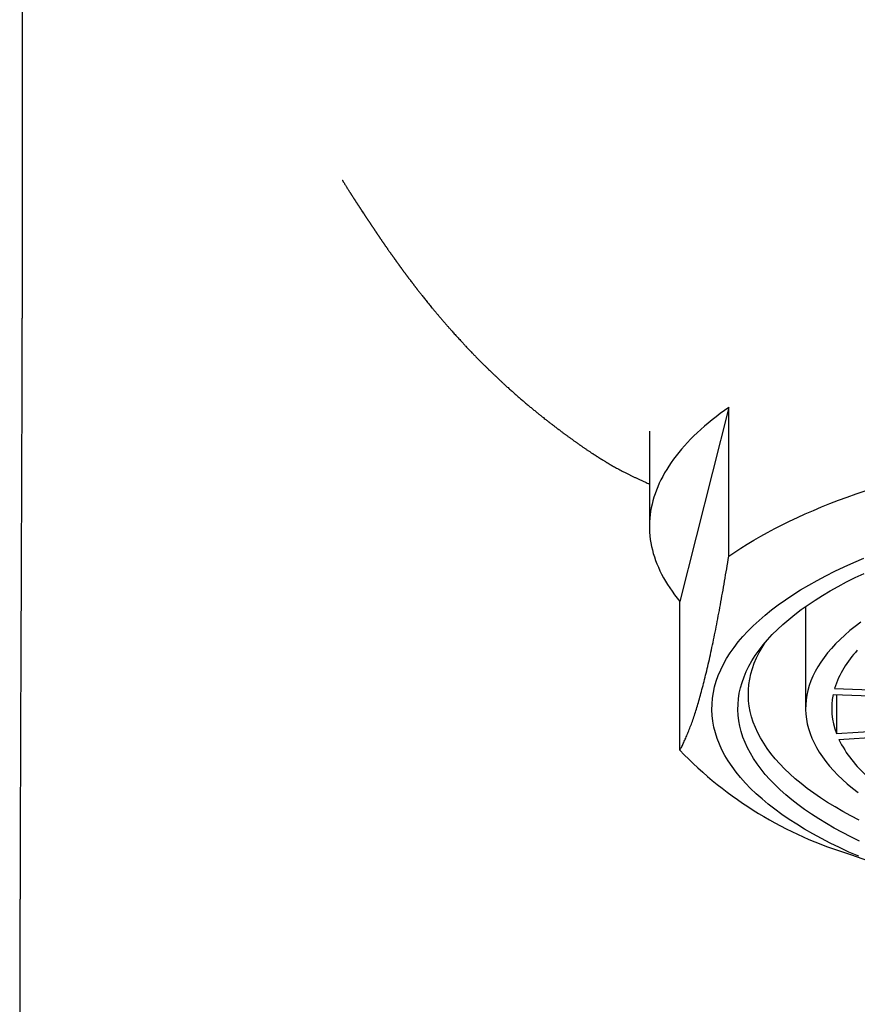
# Model space of a CAD drawing. Units: millimetres. Extents: x 8 to 536, y 12 to 463.
# Drawn here: x 258 to 274, y 384 to 403 of the extents above; entities that cross this region are included whole.
import ezdxf

# ---------------------------------------------------------------- set-up
doc = ezdxf.new("R2010")
doc.units = ezdxf.units.MM

msp = doc.modelspace()

# ---------------------------------------------------------------- linework, layer by layer
at = {"color": 7, "linetype": 'Continuous', "lineweight": 30}
for p, q in [((271.286, 395.189), (270.346, 391.459)), ((271.286, 392.329), (271.286, 395.189)), ((269.763, 394.735), (269.763, 392.903)), ((270.346, 388.599), (270.346, 391.459)), ((272.763, 391.362), (272.763, 389.405)), ((273.291, 389.672), (275.282, 389.596)), ((273.32, 389.789), (275.311, 389.712)), ((273.354, 389.67), (273.354, 388.922)), ((273.354, 388.922), (275.327, 389.049)), ((273.403, 388.806), (275.376, 388.934)), ((273.629, 386.595), (274.443, 386.302))]:
    msp.add_line(p, q, dxfattribs=at)
at = {"color": 7, "linetype": 'Continuous', "lineweight": 30, "flags": 128}
for points in [[(271.286, 395.189), (271.203, 395.13), (271.122, 395.07), (271.043, 395.01), (270.966, 394.949), (270.892, 394.888), (270.82, 394.827), (270.75, 394.765), (270.682, 394.702), (270.617, 394.64), (270.554, 394.577), (270.493, 394.513), (270.435, 394.45), (270.379, 394.386), (270.326, 394.321), (270.275, 394.257), (270.226, 394.192), (270.179, 394.127), (270.135, 394.061), (270.094, 393.996), (270.055, 393.93), (270.018, 393.864), (269.984, 393.797), (269.952, 393.731), (269.923, 393.664), (269.896, 393.597), (269.871, 393.53), (269.849, 393.463), (269.83, 393.396), (269.813, 393.329), (269.798, 393.261), (269.786, 393.194), (269.777, 393.126), (269.77, 393.059), (269.765, 392.991), (269.763, 392.924), (269.764, 392.856), (269.767, 392.788), (269.772, 392.721), (269.78, 392.653), (269.791, 392.586), (269.804, 392.518), (269.819, 392.451), (269.837, 392.384), (269.858, 392.316), (269.88, 392.249), (269.906, 392.182), (269.934, 392.116), (269.964, 392.049), (269.997, 391.983), (270.032, 391.916), (270.07, 391.85), (270.11, 391.785), (270.152, 391.719), (270.197, 391.654), (270.244, 391.589), (270.294, 391.524), (270.346, 391.459)], [(271.286, 392.329), (271.401, 392.408), (271.52, 392.485), (271.643, 392.562), (271.77, 392.638), (271.9, 392.713), (272.034, 392.787), (272.171, 392.86), (272.313, 392.932), (272.457, 393.003), (272.605, 393.073), (272.757, 393.141), (272.912, 393.209), (273.07, 393.275), (273.232, 393.34), (273.396, 393.404), (273.564, 393.466), (273.735, 393.528), (273.909, 393.588)], [(273.785, 386.561), (273.597, 386.643), (273.415, 386.728), (273.238, 386.814), (273.068, 386.902), (272.903, 386.992), (272.744, 387.084), (272.592, 387.177), (272.446, 387.271), (272.306, 387.367), (272.173, 387.465), (272.046, 387.563), (271.926, 387.663), (271.813, 387.765), (271.706, 387.867), (271.607, 387.97), (271.514, 388.075), (271.428, 388.18), (271.35, 388.286), (271.278, 388.393), (271.214, 388.501), (271.157, 388.609), (271.108, 388.718), (271.065, 388.827), (271.03, 388.936), (271.002, 389.046), (270.982, 389.157), (270.969, 389.267), (270.964, 389.377), (270.965, 389.488), (270.975, 389.598), (270.991, 389.709), (271.015, 389.819), (271.047, 389.928), (271.085, 390.038), (271.132, 390.147), (271.185, 390.255), (271.245, 390.363), (271.313, 390.47), (271.388, 390.577), (271.47, 390.683), (271.559, 390.788), (271.656, 390.891), (271.759, 390.994), (271.869, 391.096), (271.985, 391.197), (272.109, 391.296), (272.239, 391.394), (272.375, 391.491), (272.518, 391.586), (272.667, 391.68), (272.823, 391.772), (272.985, 391.863), (273.152, 391.952), (273.326, 392.039), (273.505, 392.125), (273.69, 392.208), (273.881, 392.29)], [(273.801, 386.852), (273.633, 386.934), (273.47, 387.018), (273.313, 387.104), (273.162, 387.191), (273.016, 387.28), (272.877, 387.37), (272.744, 387.462), (272.617, 387.554), (272.496, 387.649), (272.381, 387.744), (272.273, 387.841), (272.172, 387.938), (272.077, 388.037), (271.988, 388.136), (271.907, 388.237), (271.832, 388.338), (271.764, 388.44), (271.703, 388.542), (271.648, 388.646), (271.601, 388.749), (271.56, 388.854), (271.527, 388.958), (271.501, 389.063), (271.481, 389.168), (271.469, 389.273), (271.464, 389.379), (271.465, 389.484), (271.474, 389.589), (271.49, 389.694), (271.513, 389.799), (271.543, 389.904), (271.58, 390.009), (271.624, 390.112), (271.675, 390.216), (271.732, 390.319), (271.797, 390.421), (271.869, 390.523), (271.947, 390.624), (272.032, 390.724), (272.124, 390.823), (272.222, 390.921), (272.327, 391.018), (272.438, 391.114), (272.556, 391.209), (272.68, 391.302), (272.81, 391.394), (272.946, 391.485), (273.089, 391.575), (273.237, 391.663), (273.391, 391.749), (273.551, 391.834), (273.717, 391.917), (273.888, 391.999)], [(273.826, 391.063), (273.718, 390.981), (273.615, 390.898), (273.518, 390.814), (273.426, 390.729), (273.34, 390.644), (273.26, 390.557), (273.186, 390.47), (273.117, 390.382), (273.055, 390.293), (272.998, 390.204), (272.948, 390.114), (272.903, 390.023), (272.865, 389.932), (272.833, 389.841), (272.807, 389.75), (272.787, 389.658), (272.773, 389.566), (272.765, 389.474), (272.763, 389.382), (272.768, 389.29), (272.779, 389.198), (272.796, 389.106), (272.819, 389.015), (272.848, 388.923), (272.883, 388.832), (272.925, 388.742), (272.972, 388.651), (273.026, 388.562), (273.085, 388.473), (273.151, 388.384), (273.222, 388.296), (273.299, 388.209), (273.382, 388.123), (273.471, 388.038), (273.565, 387.954), (273.665, 387.87), (273.771, 387.788)], [(273.791, 387.258), (273.631, 387.341), (273.477, 387.425), (273.329, 387.51), (273.186, 387.597), (273.05, 387.686), (272.919, 387.775), (272.794, 387.867), (272.676, 387.959), (272.564, 388.052), (272.458, 388.147), (272.358, 388.243), (272.265, 388.339), (272.178, 388.437), (272.098, 388.536), (272.025, 388.635), (271.958, 388.735), (271.898, 388.835), (271.845, 388.937), (271.798, 389.038), (271.759, 389.14), (271.726, 389.243), (271.7, 389.346), (271.681, 389.449), (271.669, 389.552), (271.664, 389.655), (271.665, 389.759), (271.674, 389.862), (271.689, 389.965), (271.712, 390.068), (271.741, 390.171), (271.778, 390.273), (271.821, 390.375), (271.871, 390.476), (271.927, 390.577), (271.986, 390.671)]]:
    msp.add_lwpolyline(points, dxfattribs=at)
at = {"color": 7, "linetype": 'Continuous', "lineweight": 30}
for centre, radius, start, end in [((275.133, 389.203), 1.905, 136.2594, 162.0839), ((274.601, 389.404), 1.337, 168.4347, 201.139), ((275.483, 389.846), 2.326, 206.5482, 229.097), ((275.82, 393.877), 7.604, 223.9534, 253.2538)]:
    msp.add_arc(centre, radius, start, end, dxfattribs=at)
for points, knots in [([(257.664, 414.246), (257.664, 414.176), (257.666, 414.039), (257.667, 413.837), (257.669, 413.642), (257.671, 413.454), (257.672, 413.273), (257.673, 413.1), (257.675, 412.929), (257.676, 412.761), (257.677, 412.596), (257.678, 412.44), (257.679, 412.293), (257.68, 412.155), (257.681, 412.025), (257.682, 411.905), (257.683, 411.794), (257.683, 411.692), (257.684, 411.604), (257.684, 411.53), (257.685, 411.469), (257.685, 411.413), (257.685, 411.363), (257.686, 411.285), (257.686, 411.177), (257.687, 411.073), (257.687, 411.005), (257.688, 410.974), (257.688, 410.945), (257.688, 410.921), (257.688, 410.904), (257.688, 410.891), (257.688, 410.877), (257.688, 410.857), (257.688, 410.83), (257.689, 410.795), (257.689, 410.753), (257.689, 410.704), (257.689, 410.644), (257.69, 410.575), (257.69, 410.5), (257.691, 410.425), (257.691, 410.328), (257.692, 410.209), (257.693, 410.07), (257.693, 409.934), (257.694, 409.8), (257.695, 409.669), (257.695, 409.548), (257.696, 409.437), (257.696, 409.337), (257.696, 409.257), (257.697, 409.197), (257.697, 409.155), (257.697, 409.116), (257.697, 409.082), (257.697, 409.057), (257.697, 409.04), (257.697, 409.028), (257.697, 409.017), (257.698, 409.003), (257.698, 408.982), (257.698, 408.953), (257.698, 408.915), (257.698, 408.804), (257.699, 408.669), (257.7, 408.513), (257.7, 408.403), (257.7, 408.292), (257.701, 408.171), (257.701, 408.036), (257.702, 407.887), (257.702, 407.765), (257.703, 407.671), (257.703, 407.607), (257.703, 407.546), (257.703, 407.49), (257.703, 407.441), (257.704, 407.4), (257.704, 407.367), (257.704, 407.342), (257.704, 407.322), (257.704, 407.305), (257.704, 407.285), (257.704, 407.26), (257.704, 407.224), (257.704, 407.178), (257.704, 407.121), (257.705, 407.058), (257.705, 406.953), (257.705, 406.809), (257.706, 406.67), (257.706, 406.575), (257.706, 406.525), (257.706, 406.481), (257.706, 406.445), (257.706, 406.417), (257.706, 406.393), (257.707, 406.369), (257.707, 406.339), (257.707, 406.302), (257.707, 406.261), (257.707, 406.218), (257.707, 406.152), (257.707, 406.065), (257.708, 405.97), (257.708, 405.894), (257.708, 405.836), (257.708, 405.784), (257.708, 405.74), (257.708, 405.703), (257.708, 405.672), (257.708, 405.642), (257.708, 405.61), (257.708, 405.572), (257.709, 405.525), (257.709, 405.468), (257.709, 405.403), (257.709, 405.333), (257.709, 405.271), (257.709, 405.218), (257.709, 405.176), (257.709, 405.133), (257.709, 405.089), (257.709, 405.047), (257.71, 405.007), (257.71, 404.974), (257.71, 404.946), (257.71, 404.925), (257.71, 404.908), (257.71, 404.89), (257.71, 404.866), (257.71, 404.816), (257.71, 404.742), (257.71, 404.658), (257.71, 404.585), (257.71, 404.521), (257.71, 404.466), (257.711, 404.421), (257.711, 404.387), (257.711, 404.352), (257.711, 404.318), (257.711, 404.288), (257.711, 404.262), (257.711, 404.242), (257.711, 404.228), (257.711, 404.214), (257.711, 404.198), (257.711, 404.177), (257.711, 404.149), (257.711, 404.113), (257.711, 404.072), (257.711, 404.028), (257.711, 403.984), (257.711, 403.926), (257.711, 403.856), (257.711, 403.775), (257.711, 403.701), (257.712, 403.641), (257.712, 403.593), (257.712, 403.556), (257.712, 403.523), (257.712, 403.495), (257.712, 403.471), (257.712, 403.444), (257.712, 403.411), (257.712, 403.37), (257.712, 403.321), (257.712, 403.268), (257.712, 403.213), (257.712, 403.161), (257.712, 403.114), (257.712, 403.071), (257.712, 403.027), (257.712, 402.984), (257.712, 402.943), (257.712, 402.909), (257.712, 402.881), (257.712, 402.858), (257.712, 402.836), (257.712, 402.808), (257.712, 402.772), (257.712, 402.731), (257.712, 402.688), (257.712, 402.646), (257.712, 402.576), (257.712, 402.48), (257.712, 402.385), (257.713, 402.318), (257.713, 402.279), (257.713, 402.243), (257.713, 402.213), (257.713, 402.193), (257.713, 402.178), (257.713, 402.164), (257.713, 402.145), (257.713, 402.122), (257.713, 402.094), (257.713, 402.06), (257.713, 402.019), (257.713, 401.974), (257.713, 401.93), (257.713, 401.877), (257.713, 401.817), (257.713, 401.751), (257.713, 401.691), (257.713, 401.634), (257.713, 401.577), (257.713, 401.515), (257.713, 401.449), (257.713, 401.379), (257.713, 401.311), (257.713, 401.233), (257.713, 401.14), (257.713, 401.036), (257.713, 400.932), (257.713, 400.828), (257.713, 400.724), (257.712, 400.62), (257.712, 400.532), (257.712, 400.457), (257.712, 400.397), (257.712, 400.339), (257.712, 400.283), (257.712, 400.23), (257.712, 400.179), (257.712, 400.13), (257.712, 400.082), (257.712, 400.037), (257.712, 399.999), (257.712, 399.964), (257.712, 399.926), (257.712, 399.884), (257.712, 399.84), (257.712, 399.798), (257.712, 399.762), (257.712, 399.731), (257.712, 399.706), (257.712, 399.682), (257.712, 399.657), (257.712, 399.629), (257.712, 399.597), (257.712, 399.563), (257.712, 399.528), (257.712, 399.495), (257.712, 399.466), (257.712, 399.44), (257.712, 399.417), (257.712, 399.396), (257.712, 399.377), (257.712, 399.355), (257.712, 399.328), (257.711, 399.296), (257.711, 399.262), (257.711, 399.229), (257.711, 399.198), (257.711, 399.169), (257.711, 399.142), (257.711, 399.117), (257.711, 399.095), (257.711, 399.077), (257.711, 399.059), (257.711, 399.038), (257.711, 399.012), (257.711, 398.978), (257.711, 398.939), (257.711, 398.899), (257.711, 398.865), (257.711, 398.838), (257.711, 398.816), (257.711, 398.795), (257.711, 398.77), (257.711, 398.74), (257.711, 398.705), (257.711, 398.67), (257.711, 398.634), (257.711, 398.599), (257.711, 398.564), (257.711, 398.533), (257.711, 398.507), (257.71, 398.486), (257.71, 398.465), (257.71, 398.442), (257.71, 398.415), (257.71, 398.385), (257.71, 398.351), (257.71, 398.313), (257.71, 398.271), (257.71, 398.235), (257.71, 398.205), (257.71, 398.186), (257.71, 398.169), (257.71, 398.154), (257.71, 398.137), (257.71, 398.119), (257.71, 398.076), (257.71, 398.011), (257.71, 397.926), (257.709, 397.847), (257.709, 397.77), (257.709, 397.692), (257.709, 397.609), (257.709, 397.538), (257.709, 397.482), (257.709, 397.443), (257.709, 397.406), (257.709, 397.372), (257.708, 397.337), (257.708, 397.301), (257.708, 397.264), (257.708, 397.226), (257.708, 397.187), (257.708, 397.15), (257.708, 397.122), (257.708, 397.101), (257.708, 397.086), (257.708, 397.07), (257.708, 397.044), (257.708, 397.009), (257.708, 396.968), (257.708, 396.929), (257.708, 396.895), (257.707, 396.867), (257.707, 396.84), (257.707, 396.811), (257.707, 396.773), (257.707, 396.729), (257.707, 396.675), (257.707, 396.614), (257.707, 396.556), (257.707, 396.505), (257.707, 396.457), (257.706, 396.404), (257.706, 396.347), (257.706, 396.284), (257.706, 396.218), (257.706, 396.149), (257.706, 396.081), (257.705, 396.018), (257.705, 395.961), (257.705, 395.911), (257.705, 395.861), (257.705, 395.815), (257.705, 395.773), (257.705, 395.73), (257.705, 395.68), (257.704, 395.631), (257.704, 395.588), (257.704, 395.558), (257.704, 395.532), (257.704, 395.509), (257.704, 395.485), (257.704, 395.458), (257.704, 395.426), (257.704, 395.39), (257.704, 395.337), (257.703, 395.273), (257.703, 395.195), (257.703, 395.118), (257.703, 395.039), (257.702, 394.959), (257.702, 394.883), (257.702, 394.822), (257.702, 394.772), (257.702, 394.732), (257.702, 394.69), (257.701, 394.644), (257.701, 394.596), (257.701, 394.548), (257.701, 394.503), (257.701, 394.464), (257.701, 394.432), (257.701, 394.407), (257.701, 394.384), (257.7, 394.357), (257.7, 394.325), (257.7, 394.293), (257.7, 394.262), (257.7, 394.234), (257.7, 394.208), (257.7, 394.185), (257.7, 394.167), (257.7, 394.144), (257.7, 394.113), (257.699, 394.072), (257.699, 394.027), (257.699, 393.982), (257.699, 393.937), (257.699, 393.893), (257.699, 393.849), (257.699, 393.806), (257.698, 393.763), (257.698, 393.719), (257.698, 393.673), (257.698, 393.628), (257.698, 393.586), (257.698, 393.548), (257.697, 393.51), (257.697, 393.474), (257.697, 393.438), (257.697, 393.406), (257.697, 393.376), (257.697, 393.35), (257.697, 393.326), (257.697, 393.302), (257.697, 393.273), (257.696, 393.24), (257.696, 393.205), (257.696, 393.172), (257.696, 393.145), (257.696, 393.123), (257.696, 393.098), (257.696, 393.066), (257.696, 393.025), (257.695, 392.98), (257.695, 392.932), (257.695, 392.886), (257.695, 392.843), (257.695, 392.804), (257.695, 392.765), (257.695, 392.73), (257.694, 392.697), (257.694, 392.661), (257.694, 392.618), (257.694, 392.569), (257.694, 392.521), (257.694, 392.482), (257.693, 392.452), (257.693, 392.429), (257.693, 392.407), (257.693, 392.382), (257.693, 392.351), (257.693, 392.313), (257.693, 392.267), (257.692, 392.216), (257.692, 392.165), (257.692, 392.116), (257.692, 392.072), (257.692, 392.028), (257.692, 391.983), (257.691, 391.933), (257.691, 391.88), (257.691, 391.823), (257.691, 391.767), (257.69, 391.72), (257.69, 391.684), (257.69, 391.658), (257.69, 391.636), (257.69, 391.613), (257.69, 391.587), (257.69, 391.557), (257.69, 391.514), (257.689, 391.463), (257.689, 391.405), (257.689, 391.349), (257.689, 391.289), (257.688, 391.23), (257.688, 391.171), (257.688, 391.117), (257.688, 391.066), (257.688, 391.02), (257.687, 390.982), (257.687, 390.952), (257.687, 390.926), (257.687, 390.897), (257.687, 390.862), (257.687, 390.822), (257.687, 390.776), (257.686, 390.73), (257.686, 390.684), (257.686, 390.64), (257.686, 390.593), (257.686, 390.541), (257.685, 390.483), (257.685, 390.424), (257.685, 390.368), (257.685, 390.319), (257.685, 390.279), (257.685, 390.248), (257.684, 390.222), (257.684, 390.193), (257.684, 390.16), (257.684, 390.121), (257.684, 390.075), (257.684, 390.028), (257.683, 389.98), (257.683, 389.935), (257.683, 389.889), (257.683, 389.834), (257.683, 389.77), (257.682, 389.701), (257.682, 389.642), (257.682, 389.595), (257.682, 389.56), (257.682, 389.531), (257.682, 389.504), (257.681, 389.476), (257.681, 389.444), (257.681, 389.409), (257.681, 389.37), (257.681, 389.331), (257.681, 389.295), (257.681, 389.254), (257.68, 389.207), (257.68, 389.153), (257.68, 389.1), (257.68, 389.046), (257.68, 388.99), (257.679, 388.933), (257.679, 388.873), (257.679, 388.816), (257.679, 388.759), (257.679, 388.708), (257.678, 388.659), (257.678, 388.609), (257.678, 388.561), (257.678, 388.517), (257.678, 388.479), (257.678, 388.44), (257.677, 388.401), (257.677, 388.358), (257.677, 388.314), (257.677, 388.251), (257.677, 388.166), (257.676, 388.062), (257.676, 387.958), (257.676, 387.854), (257.675, 387.775), (257.675, 387.719), (257.675, 387.693), (257.675, 387.668), (257.675, 387.644), (257.675, 387.619), (257.675, 387.592), (257.675, 387.567), (257.675, 387.542), (257.674, 387.516), (257.674, 387.491), (257.674, 387.466), (257.674, 387.438), (257.674, 387.406), (257.674, 387.374), (257.674, 387.344), (257.674, 387.315), (257.674, 387.285), (257.674, 387.246), (257.673, 387.2), (257.673, 387.15), (257.673, 387.101), (257.673, 387.056), (257.673, 387.013), (257.673, 386.971), (257.673, 386.931), (257.673, 386.89), (257.672, 386.849), (257.672, 386.811), (257.672, 386.771), (257.672, 386.732), (257.672, 386.694), (257.672, 386.654), (257.672, 386.61), (257.672, 386.564), (257.671, 386.523), (257.671, 386.488), (257.671, 386.457), (257.671, 386.424), (257.671, 386.393), (257.671, 386.362), (257.671, 386.332), (257.671, 386.292), (257.671, 386.242), (257.671, 386.186), (257.67, 386.13), (257.67, 386.075), (257.67, 386.019), (257.67, 385.962), (257.67, 385.911), (257.67, 385.864), (257.67, 385.822), (257.67, 385.78), (257.67, 385.742), (257.669, 385.706), (257.669, 385.675), (257.669, 385.647), (257.669, 385.624), (257.669, 385.6), (257.669, 385.574), (257.669, 385.55), (257.669, 385.526), (257.669, 385.492), (257.669, 385.45), (257.669, 385.401), (257.669, 385.351), (257.669, 385.3), (257.668, 385.251), (257.668, 385.202), (257.668, 385.153), (257.668, 385.102), (257.668, 385.051), (257.668, 385.001), (257.668, 384.953), (257.668, 384.908), (257.668, 384.863), (257.668, 384.825), (257.668, 384.787), (257.667, 384.751), (257.667, 384.713), (257.667, 384.67), (257.667, 384.63), (257.667, 384.594), (257.667, 384.568), (257.667, 384.545), (257.667, 384.525), (257.667, 384.503), (257.667, 384.478), (257.667, 384.451), (257.667, 384.424), (257.667, 384.391), (257.667, 384.351), (257.667, 384.304), (257.667, 384.256), (257.667, 384.216), (257.667, 384.182), (257.667, 384.155), (257.666, 384.128), (257.666, 384.101), (257.666, 384.077), (257.666, 384.053), (257.666, 384.027), (257.666, 384.003), (257.666, 383.981), (257.666, 383.959), (257.666, 383.937), (257.666, 383.913), (257.666, 383.892), (257.666, 383.872), (257.666, 383.85), (257.666, 383.827), (257.666, 383.798), (257.666, 383.761), (257.666, 383.718), (257.666, 383.672), (257.666, 383.629), (257.666, 383.583), (257.666, 383.54), (257.666, 383.498), (257.666, 383.458), (257.666, 383.421), (257.666, 383.383), (257.666, 383.347), (257.666, 383.31), (257.666, 383.275), (257.666, 383.243), (257.666, 383.214), (257.666, 383.185), (257.665, 383.156), (257.665, 383.126), (257.665, 383.1), (257.665, 383.077), (257.665, 383.053), (257.665, 383.03), (257.665, 383.009), (257.665, 382.989), (257.665, 382.967), (257.665, 382.943), (257.665, 382.921), (257.665, 382.9), (257.665, 382.877), (257.665, 382.853), (257.665, 382.829), (257.665, 382.807), (257.665, 382.779), (257.665, 382.745), (257.665, 382.706), (257.665, 382.666), (257.665, 382.628), (257.665, 382.587), (257.665, 382.549), (257.665, 382.507), (257.665, 382.47), (257.665, 382.439), (257.665, 382.415), (257.665, 382.392), (257.665, 382.367), (257.665, 382.343), (257.665, 382.32), (257.665, 382.299), (257.665, 382.278), (257.665, 382.254), (257.665, 382.225), (257.665, 382.205), (257.665, 382.194)], [0, 0, 0, 0, 0.006547, 0.012867, 0.01896, 0.024825, 0.030462, 0.035871, 0.04105, 0.046483, 0.051637, 0.056512, 0.061108, 0.065424, 0.06946, 0.073215, 0.07669, 0.079883, 0.082794, 0.084884, 0.086799, 0.088541, 0.090107, 0.091502, 0.095804, 0.100233, 0.101224, 0.102222, 0.103176, 0.103916, 0.104446, 0.104749, 0.105129, 0.10577, 0.106632, 0.107717, 0.109024, 0.110553, 0.112305, 0.114633, 0.117005, 0.119355, 0.121683, 0.126109, 0.130453, 0.134714, 0.138893, 0.142988, 0.146936, 0.150236, 0.153374, 0.156349, 0.157695, 0.159005, 0.160272, 0.161352, 0.162187, 0.162632, 0.162954, 0.163262, 0.163704, 0.16428, 0.165237, 0.166424, 0.167831, 0.175618, 0.179059, 0.182477, 0.185887, 0.189406, 0.19385, 0.198499, 0.203355, 0.205318, 0.207314, 0.209284, 0.211045, 0.212584, 0.2139, 0.214852, 0.215639, 0.216264, 0.216728, 0.217288, 0.218093, 0.219084, 0.220635, 0.222404, 0.224391, 0.226587, 0.232255, 0.237831, 0.239564, 0.241165, 0.242536, 0.243678, 0.244589, 0.245154, 0.245893, 0.246835, 0.247981, 0.249313, 0.250666, 0.251994, 0.255511, 0.258835, 0.260861, 0.262681, 0.264282, 0.265665, 0.266851, 0.267716, 0.268587, 0.269609, 0.270789, 0.272128, 0.274018, 0.276068, 0.278259, 0.280589, 0.281865, 0.283179, 0.284532, 0.285924, 0.287297, 0.288492, 0.289583, 0.290452, 0.291098, 0.291528, 0.292037, 0.292784, 0.293769, 0.296787, 0.299709, 0.301618, 0.303616, 0.30573, 0.306767, 0.307829, 0.308918, 0.310013, 0.310966, 0.311778, 0.312399, 0.312828, 0.313167, 0.313665, 0.314334, 0.315174, 0.316295, 0.317624, 0.319045, 0.320415, 0.321734, 0.324494, 0.326999, 0.329262, 0.331418, 0.332619, 0.333797, 0.334879, 0.335713, 0.336373, 0.337184, 0.338182, 0.339497, 0.341037, 0.342723, 0.344462, 0.346254, 0.347564, 0.348901, 0.350266, 0.351658, 0.352963, 0.354035, 0.354899, 0.355553, 0.356145, 0.357048, 0.35817, 0.359493, 0.360845, 0.36218, 0.363498, 0.367352, 0.371192, 0.372415, 0.373645, 0.374835, 0.375764, 0.376406, 0.376737, 0.377172, 0.377751, 0.378472, 0.379337, 0.380345, 0.381717, 0.383148, 0.384525, 0.38585, 0.388082, 0.390145, 0.392036, 0.393739, 0.395511, 0.397334, 0.39951, 0.401739, 0.403895, 0.405852, 0.409096, 0.412509, 0.415612, 0.418832, 0.422252, 0.425388, 0.428585, 0.43049, 0.432407, 0.43421, 0.435878, 0.437657, 0.439154, 0.440687, 0.44225, 0.443665, 0.444835, 0.445808, 0.447002, 0.44838, 0.449743, 0.451064, 0.452341, 0.453162, 0.453943, 0.454684, 0.4554, 0.456254, 0.457289, 0.458388, 0.459512, 0.460529, 0.461439, 0.462249, 0.462972, 0.46361, 0.464162, 0.464802, 0.46564, 0.466711, 0.467793, 0.46882, 0.469792, 0.470708, 0.471566, 0.472336, 0.473009, 0.473584, 0.474072, 0.474685, 0.475514, 0.476539, 0.477909, 0.479139, 0.480225, 0.481109, 0.48167, 0.482283, 0.48307, 0.484029, 0.485144, 0.486269, 0.487375, 0.488461, 0.489578, 0.490599, 0.491392, 0.491976, 0.492597, 0.493325, 0.494158, 0.495102, 0.49617, 0.49736, 0.498673, 0.500043, 0.500804, 0.501409, 0.501867, 0.502334, 0.502858, 0.503441, 0.50408, 0.506804, 0.509533, 0.512021, 0.514287, 0.516701, 0.519301, 0.52205, 0.52334, 0.524584, 0.525722, 0.526776, 0.527764, 0.528957, 0.530149, 0.531249, 0.532572, 0.53373, 0.534717, 0.535219, 0.535661, 0.536135, 0.536778, 0.538067, 0.539398, 0.540608, 0.541691, 0.542582, 0.543269, 0.544176, 0.545355, 0.546778, 0.548309, 0.550431, 0.552438, 0.553732, 0.555194, 0.556941, 0.558732, 0.560528, 0.56283, 0.564929, 0.566976, 0.56922, 0.570756, 0.572342, 0.573904, 0.575423, 0.576697, 0.577794, 0.57946, 0.581331, 0.582452, 0.58341, 0.584216, 0.584871, 0.585552, 0.586401, 0.58743, 0.588594, 0.589754, 0.592382, 0.594607, 0.596999, 0.599583, 0.602068, 0.604428, 0.606659, 0.607859, 0.609085, 0.610358, 0.611804, 0.61337, 0.614856, 0.616288, 0.617565, 0.61859, 0.619232, 0.61992, 0.620757, 0.621749, 0.622903, 0.623747, 0.624658, 0.625507, 0.62621, 0.626767, 0.627241, 0.62834, 0.629674, 0.631079, 0.632505, 0.633935, 0.635308, 0.636616, 0.638001, 0.639339, 0.640686, 0.64208, 0.643637, 0.644849, 0.646048, 0.647227, 0.648386, 0.649431, 0.650545, 0.651391, 0.652291, 0.65291, 0.653651, 0.654545, 0.655594, 0.656783, 0.657831, 0.658662, 0.659291, 0.659891, 0.661018, 0.662276, 0.663704, 0.665218, 0.666778, 0.668015, 0.669246, 0.670473, 0.671614, 0.672564, 0.673551, 0.674956, 0.676612, 0.678108, 0.679427, 0.680271, 0.680931, 0.681588, 0.682348, 0.683212, 0.684471, 0.685923, 0.687562, 0.689194, 0.690718, 0.692107, 0.693362, 0.694808, 0.696315, 0.698025, 0.699836, 0.701604, 0.703275, 0.704216, 0.704994, 0.705639, 0.706345, 0.707148, 0.708072, 0.709126, 0.711139, 0.712879, 0.714568, 0.716366, 0.718429, 0.720158, 0.721888, 0.723481, 0.724927, 0.726155, 0.726994, 0.727738, 0.728643, 0.729731, 0.730992, 0.732403, 0.733944, 0.735333, 0.736677, 0.738055, 0.739722, 0.741555, 0.743478, 0.745248, 0.746792, 0.748101, 0.748959, 0.749697, 0.750562, 0.751607, 0.752832, 0.754233, 0.755856, 0.75729, 0.758672, 0.760063, 0.761613, 0.763828, 0.766019, 0.768099, 0.769346, 0.770431, 0.771335, 0.772096, 0.772949, 0.773942, 0.775037, 0.776289, 0.777541, 0.778666, 0.779724, 0.781352, 0.783036, 0.784753, 0.786326, 0.788127, 0.79, 0.791644, 0.793665, 0.795408, 0.796967, 0.798396, 0.800045, 0.80159, 0.802916, 0.804122, 0.805182, 0.806523, 0.807771, 0.809194, 0.81068, 0.813604, 0.817167, 0.820432, 0.82336, 0.82689, 0.827744, 0.828631, 0.829369, 0.83002, 0.830852, 0.831761, 0.832518, 0.833251, 0.834083, 0.834924, 0.835593, 0.836432, 0.837524, 0.838538, 0.839444, 0.840342, 0.841262, 0.842229, 0.843967, 0.845627, 0.84693, 0.848466, 0.849857, 0.85101, 0.852352, 0.853627, 0.854849, 0.856124, 0.857248, 0.858568, 0.859721, 0.860801, 0.862364, 0.863797, 0.865109, 0.866163, 0.867089, 0.868074, 0.869178, 0.870044, 0.870914, 0.872018, 0.873755, 0.875657, 0.877206, 0.879044, 0.880721, 0.882514, 0.884328, 0.885527, 0.88685, 0.888314, 0.889422, 0.890397, 0.891663, 0.892345, 0.892991, 0.893815, 0.894664, 0.895362, 0.896054, 0.896951, 0.898541, 0.900002, 0.901522, 0.903167, 0.904761, 0.906151, 0.907764, 0.90933, 0.910955, 0.912536, 0.913933, 0.915469, 0.916781, 0.918082, 0.919057, 0.920285, 0.921498, 0.92264, 0.924292, 0.925243, 0.926023, 0.926708, 0.927323, 0.927943, 0.928756, 0.929662, 0.930464, 0.931246, 0.932759, 0.934237, 0.935675, 0.937219, 0.938014, 0.9388, 0.939717, 0.940588, 0.941276, 0.941993, 0.942849, 0.943661, 0.944301, 0.944901, 0.945653, 0.94644, 0.947078, 0.947627, 0.948309, 0.949118, 0.949826, 0.951028, 0.952601, 0.953803, 0.955355, 0.956604, 0.958088, 0.95943, 0.960527, 0.961841, 0.962822, 0.964077, 0.965271, 0.966275, 0.96733, 0.968256, 0.969008, 0.969986, 0.971009, 0.971779, 0.972414, 0.973201, 0.973968, 0.974583, 0.97515, 0.975864, 0.976679, 0.977369, 0.977951, 0.978633, 0.979474, 0.980249, 0.980859, 0.981493, 0.982892, 0.984003, 0.985219, 0.986567, 0.987611, 0.989011, 0.990184, 0.991524, 0.992408, 0.993108, 0.993772, 0.994575, 0.995397, 0.996088, 0.996693, 0.997357, 0.998093, 0.998964, 1, 1, 1, 1]), ([(263.861, 399.557), (263.861, 399.557), (263.861, 399.558), (263.863, 399.555), (263.866, 399.549), (263.872, 399.54), (263.88, 399.527), (263.889, 399.512), (263.901, 399.494), (263.911, 399.476), (263.923, 399.459), (263.934, 399.44), (263.946, 399.422), (263.957, 399.403), (263.969, 399.385), (263.979, 399.368), (263.99, 399.351), (264, 399.335), (264.01, 399.32), (264.019, 399.306), (264.027, 399.293), (264.035, 399.281), (264.044, 399.267), (264.052, 399.254), (264.061, 399.24), (264.07, 399.227), (264.078, 399.213), (264.086, 399.201), (264.092, 399.193), (264.096, 399.186), (264.099, 399.181), (264.103, 399.175), (264.108, 399.168), (264.114, 399.158), (264.121, 399.147), (264.128, 399.137), (264.134, 399.127), (264.14, 399.119), (264.144, 399.111), (264.149, 399.104), (264.154, 399.097), (264.158, 399.09), (264.163, 399.082), (264.169, 399.074), (264.174, 399.066), (264.18, 399.056), (264.186, 399.047), (264.191, 399.04), (264.195, 399.033), (264.199, 399.028), (264.202, 399.023), (264.205, 399.019), (264.208, 399.014), (264.211, 399.009), (264.215, 399.004), (264.219, 398.998), (264.223, 398.992), (264.227, 398.985), (264.232, 398.978), (264.236, 398.971), (264.243, 398.962), (264.25, 398.951), (264.257, 398.94), (264.263, 398.931), (264.268, 398.924), (264.271, 398.919), (264.273, 398.915), (264.275, 398.913), (264.275, 398.913), (264.275, 398.913), (264.273, 398.916), (264.272, 398.918), (264.269, 398.922), (264.266, 398.927), (264.262, 398.933), (264.258, 398.939), (264.255, 398.944), (264.252, 398.948), (264.25, 398.951), (264.248, 398.954), (264.247, 398.955), (264.247, 398.956), (264.246, 398.957), (264.246, 398.957), (264.246, 398.958), (264.245, 398.958), (264.245, 398.958), (264.245, 398.958), (264.245, 398.958), (264.245, 398.958), (264.246, 398.957), (264.246, 398.957), (264.246, 398.957), (264.246, 398.956), (264.247, 398.956), (264.247, 398.955), (264.248, 398.955), (264.248, 398.953), (264.25, 398.951), (264.251, 398.949), (264.253, 398.946), (264.255, 398.944), (264.257, 398.941), (264.258, 398.938), (264.26, 398.935), (264.262, 398.933), (264.264, 398.93), (264.266, 398.926), (264.269, 398.922), (264.272, 398.917), (264.276, 398.912), (264.279, 398.906), (264.283, 398.9), (264.287, 398.894), (264.292, 398.887), (264.298, 398.877), (264.305, 398.866), (264.314, 398.853), (264.323, 398.84), (264.331, 398.827), (264.339, 398.815), (264.347, 398.802), (264.356, 398.79), (264.364, 398.777), (264.372, 398.765), (264.379, 398.755), (264.385, 398.745), (264.391, 398.736), (264.398, 398.726), (264.405, 398.716), (264.411, 398.706), (264.416, 398.698), (264.421, 398.691), (264.425, 398.685), (264.429, 398.678), (264.434, 398.672), (264.439, 398.664), (264.444, 398.657), (264.449, 398.648), (264.456, 398.639), (264.462, 398.63), (264.467, 398.622), (264.471, 398.616), (264.476, 398.609), (264.481, 398.602), (264.485, 398.595), (264.49, 398.587), (264.495, 398.581), (264.499, 398.574), (264.503, 398.568), (264.507, 398.563), (264.511, 398.556), (264.516, 398.549), (264.521, 398.541), (264.527, 398.533), (264.533, 398.523), (264.54, 398.513), (264.547, 398.503), (264.554, 398.492), (264.561, 398.482), (264.567, 398.473), (264.574, 398.464), (264.58, 398.455), (264.586, 398.446), (264.592, 398.436), (264.599, 398.426), (264.608, 398.414), (264.617, 398.4), (264.627, 398.386), (264.637, 398.371), (264.646, 398.357), (264.655, 398.344), (264.664, 398.332), (264.672, 398.321), (264.679, 398.311), (264.685, 398.301), (264.692, 398.291), (264.699, 398.281), (264.706, 398.272), (264.713, 398.261), (264.722, 398.248), (264.733, 398.232), (264.745, 398.216), (264.757, 398.197), (264.77, 398.18), (264.78, 398.165), (264.789, 398.152), (264.797, 398.141), (264.805, 398.13), (264.811, 398.121), (264.818, 398.112), (264.824, 398.103), (264.83, 398.094), (264.836, 398.086), (264.843, 398.077), (264.85, 398.067), (264.858, 398.055), (264.867, 398.042), (264.877, 398.029), (264.886, 398.016), (264.895, 398.004), (264.903, 397.993), (264.91, 397.982), (264.917, 397.973), (264.923, 397.964), (264.929, 397.957), (264.934, 397.95), (264.939, 397.943), (264.944, 397.936), (264.949, 397.929), (264.954, 397.922), (264.961, 397.912), (264.968, 397.902), (264.976, 397.892), (264.983, 397.882), (264.991, 397.871), (264.998, 397.862), (265.004, 397.854), (265.009, 397.847), (265.013, 397.841), (265.018, 397.834), (265.024, 397.826), (265.032, 397.815), (265.041, 397.803), (265.051, 397.79), (265.062, 397.775), (265.072, 397.762), (265.081, 397.749), (265.09, 397.737), (265.099, 397.725), (265.109, 397.712), (265.118, 397.7), (265.127, 397.687), (265.137, 397.674), (265.147, 397.661), (265.158, 397.647), (265.169, 397.632), (265.179, 397.619), (265.188, 397.607), (265.196, 397.597), (265.203, 397.588), (265.208, 397.58), (265.213, 397.574), (265.218, 397.567), (265.224, 397.56), (265.231, 397.55), (265.24, 397.539), (265.249, 397.527), (265.259, 397.514), (265.27, 397.5), (265.28, 397.487), (265.29, 397.474), (265.299, 397.463), (265.309, 397.45), (265.321, 397.434), (265.335, 397.416), (265.351, 397.395), (265.368, 397.374), (265.387, 397.35), (265.409, 397.322), (265.434, 397.291), (265.46, 397.258), (265.486, 397.226), (265.513, 397.193), (265.539, 397.161), (265.565, 397.129), (265.588, 397.101), (265.607, 397.077), (265.622, 397.059), (265.637, 397.042), (265.651, 397.025), (265.664, 397.009), (265.678, 396.992), (265.693, 396.975), (265.708, 396.956), (265.723, 396.939), (265.737, 396.923), (265.749, 396.908), (265.761, 396.895), (265.773, 396.881), (265.785, 396.866), (265.8, 396.849), (265.815, 396.832), (265.83, 396.814), (265.844, 396.798), (265.857, 396.783), (265.871, 396.767), (265.886, 396.75), (265.902, 396.731), (265.921, 396.709), (265.944, 396.683), (265.971, 396.654), (265.999, 396.622), (266.028, 396.59), (266.057, 396.557), (266.087, 396.525), (266.116, 396.493), (266.144, 396.462), (266.169, 396.435), (266.193, 396.41), (266.215, 396.386), (266.237, 396.362), (266.262, 396.336), (266.29, 396.306), (266.32, 396.274), (266.356, 396.237), (266.396, 396.195), (266.442, 396.148), (266.492, 396.097), (266.544, 396.046), (266.591, 395.999), (266.633, 395.957), (266.67, 395.921), (266.705, 395.887), (266.738, 395.856), (266.766, 395.829), (266.79, 395.806), (266.811, 395.786), (266.836, 395.763), (266.866, 395.734), (266.902, 395.7), (266.945, 395.661), (266.993, 395.616), (267.048, 395.567), (267.108, 395.513), (267.169, 395.459), (267.229, 395.405), (267.289, 395.353), (267.352, 395.3), (267.414, 395.247), (267.473, 395.197), (267.53, 395.15), (267.585, 395.105), (267.637, 395.063), (267.683, 395.026), (267.723, 394.994), (267.757, 394.967), (267.785, 394.945), (267.808, 394.927), (267.823, 394.916), (267.833, 394.908), (267.841, 394.901), (267.853, 394.892), (267.868, 394.88), (267.887, 394.866), (267.909, 394.849), (267.931, 394.832), (267.952, 394.816), (267.973, 394.8), (267.995, 394.783), (268.019, 394.765), (268.044, 394.746), (268.068, 394.728), (268.091, 394.711), (268.111, 394.696), (268.13, 394.682), (268.148, 394.669), (268.167, 394.655), (268.187, 394.64), (268.208, 394.625), (268.229, 394.609), (268.252, 394.593), (268.276, 394.575), (268.301, 394.558), (268.323, 394.542), (268.343, 394.528), (268.362, 394.514), (268.379, 394.502), (268.396, 394.49), (268.41, 394.48), (268.422, 394.471), (268.436, 394.462), (268.454, 394.449), (268.476, 394.434), (268.497, 394.419), (268.519, 394.404), (268.54, 394.39), (268.561, 394.375), (268.583, 394.361), (268.605, 394.346), (268.626, 394.332), (268.646, 394.319), (268.665, 394.306), (268.681, 394.295), (268.695, 394.286), (268.707, 394.278), (268.719, 394.271), (268.732, 394.262), (268.747, 394.253), (268.762, 394.243), (268.778, 394.233), (268.792, 394.224), (268.804, 394.217), (268.814, 394.21), (268.822, 394.205), (268.829, 394.201), (268.835, 394.197), (268.841, 394.194), (268.846, 394.191), (268.851, 394.187), (268.859, 394.182), (268.87, 394.176), (268.886, 394.166), (268.906, 394.154), (268.929, 394.14), (268.957, 394.123), (268.989, 394.104), (269.023, 394.085), (269.057, 394.065), (269.093, 394.045), (269.132, 394.023), (269.173, 394.001), (269.217, 393.977), (269.262, 393.954), (269.308, 393.93), (269.357, 393.905), (269.407, 393.881), (269.457, 393.857), (269.508, 393.834), (269.557, 393.811), (269.604, 393.789), (269.651, 393.768), (269.697, 393.747), (269.735, 393.73), (269.757, 393.72), (269.763, 393.717)], [0, 0, 0, 0, 0.00075, 0.003261, 0.005964, 0.008791, 0.011525, 0.014162, 0.016682, 0.018937, 0.020931, 0.023197, 0.025534, 0.027709, 0.029849, 0.032041, 0.034021, 0.036111, 0.038071, 0.039766, 0.041351, 0.042976, 0.044702, 0.046441, 0.048298, 0.050172, 0.052035, 0.053659, 0.054979, 0.055662, 0.056295, 0.057155, 0.058266, 0.059628, 0.061168, 0.062829, 0.064284, 0.065536, 0.066694, 0.067861, 0.069014, 0.070153, 0.071344, 0.072716, 0.074271, 0.075857, 0.077482, 0.078865, 0.080008, 0.081019, 0.081948, 0.082797, 0.083765, 0.084923, 0.086288, 0.087861, 0.089675, 0.091703, 0.093946, 0.096403, 0.098967, 0.10386, 0.10856, 0.112595, 0.116479, 0.120214, 0.123793, 0.126548, 0.128972, 0.131067, 0.132912, 0.135098, 0.137693, 0.142022, 0.146497, 0.150894, 0.155525, 0.160074, 0.164429, 0.168562, 0.17265, 0.174464, 0.176252, 0.178015, 0.179751, 0.18151, 0.183563, 0.185951, 0.188675, 0.190793, 0.192898, 0.19482, 0.196558, 0.198113, 0.199872, 0.20136, 0.202849, 0.206019, 0.209385, 0.212874, 0.216415, 0.219991, 0.223352, 0.225996, 0.22842, 0.230646, 0.233024, 0.23567, 0.238585, 0.241769, 0.244924, 0.248305, 0.251911, 0.255743, 0.259801, 0.263955, 0.271344, 0.278358, 0.284996, 0.291259, 0.297148, 0.302574, 0.307865, 0.313129, 0.318367, 0.321844, 0.32532, 0.328845, 0.332427, 0.336066, 0.339655, 0.34222, 0.344546, 0.34664, 0.348717, 0.350886, 0.353144, 0.35566, 0.358301, 0.361262, 0.364592, 0.366482, 0.368473, 0.370565, 0.372758, 0.374952, 0.376971, 0.379159, 0.381092, 0.382769, 0.384322, 0.385931, 0.388124, 0.390415, 0.392846, 0.395401, 0.398141, 0.401065, 0.404075, 0.406855, 0.409381, 0.411653, 0.414028, 0.416405, 0.418803, 0.421434, 0.424354, 0.428083, 0.431832, 0.435432, 0.438879, 0.442096, 0.445065, 0.447785, 0.450141, 0.452466, 0.454761, 0.457027, 0.459262, 0.46161, 0.464748, 0.468238, 0.472054, 0.476131, 0.480466, 0.483418, 0.486191, 0.488713, 0.490983, 0.493003, 0.494808, 0.496719, 0.498588, 0.500416, 0.502209, 0.504221, 0.506597, 0.509335, 0.511741, 0.514327, 0.516762, 0.518981, 0.520982, 0.52279, 0.5245, 0.525922, 0.527277, 0.528564, 0.529782, 0.530973, 0.532401, 0.534115, 0.536115, 0.537888, 0.539829, 0.541693, 0.54337, 0.544859, 0.546161, 0.547275, 0.548202, 0.549793, 0.551634, 0.553724, 0.556064, 0.558622, 0.561079, 0.563226, 0.56521, 0.567192, 0.569287, 0.571497, 0.573431, 0.575484, 0.577663, 0.579966, 0.582375, 0.584613, 0.586484, 0.588124, 0.589531, 0.590707, 0.591657, 0.592605, 0.593797, 0.595234, 0.596916, 0.598842, 0.6009, 0.602788, 0.605079, 0.607018, 0.608619, 0.610213, 0.612698, 0.615429, 0.618392, 0.621448, 0.62456, 0.628951, 0.633168, 0.637551, 0.642218, 0.646553, 0.650571, 0.654783, 0.659159, 0.661388, 0.663629, 0.665796, 0.667866, 0.669837, 0.671834, 0.674059, 0.676277, 0.678382, 0.680293, 0.68201, 0.683533, 0.685058, 0.686798, 0.688709, 0.69079, 0.69287, 0.694658, 0.696163, 0.697929, 0.699826, 0.701855, 0.704059, 0.706953, 0.710138, 0.71346, 0.716798, 0.72015, 0.723421, 0.726551, 0.729467, 0.732114, 0.734492, 0.736683, 0.738841, 0.741346, 0.743939, 0.746763, 0.749809, 0.753604, 0.757621, 0.761755, 0.765847, 0.769779, 0.772757, 0.775568, 0.778146, 0.780493, 0.782625, 0.784033, 0.785379, 0.786854, 0.78852, 0.790627, 0.793, 0.795649, 0.798579, 0.801796, 0.805303, 0.808265, 0.811409, 0.814737, 0.81803, 0.821092, 0.823922, 0.826856, 0.829492, 0.831829, 0.83387, 0.835616, 0.837072, 0.838244, 0.839148, 0.839529, 0.840074, 0.840833, 0.841806, 0.843151, 0.844722, 0.846263, 0.847734, 0.849133, 0.850462, 0.852408, 0.854178, 0.855779, 0.857609, 0.85916, 0.860624, 0.862157, 0.86376, 0.865468, 0.867369, 0.869195, 0.871172, 0.87335, 0.875784, 0.877546, 0.87921, 0.88066, 0.881901, 0.882942, 0.883801, 0.88435, 0.884874, 0.885892, 0.88692, 0.888011, 0.889211, 0.890554, 0.892062, 0.893747, 0.895501, 0.897424, 0.899431, 0.901277, 0.90295, 0.904452, 0.905807, 0.907345, 0.908975, 0.910839, 0.912938, 0.915082, 0.916966, 0.918587, 0.919945, 0.921029, 0.922011, 0.922937, 0.923807, 0.924452, 0.925159, 0.926115, 0.927324, 0.929096, 0.931229, 0.933724, 0.936582, 0.939802, 0.943385, 0.946622, 0.950107, 0.953842, 0.957826, 0.962045, 0.966187, 0.970135, 0.974258, 0.978156, 0.981832, 0.985291, 0.988537, 0.991424, 0.994138, 0.996688, 0.999088, 1, 1, 1, 1]), ([(270.346, 388.599), (270.356, 388.617), (270.379, 388.659), (270.414, 388.73), (270.452, 388.812), (270.491, 388.901), (270.529, 388.997), (270.568, 389.1), (270.607, 389.21), (270.646, 389.327), (270.685, 389.452), (270.724, 389.585), (270.763, 389.727), (270.803, 389.879), (270.843, 390.041), (270.884, 390.211), (270.924, 390.389), (270.965, 390.575), (271.005, 390.769), (271.046, 390.971), (271.086, 391.18), (271.126, 391.397), (271.166, 391.62), (271.207, 391.85), (271.247, 392.086), (271.273, 392.248), (271.286, 392.329)], [0, 0, 0, 0, 0.032291, 0.073385, 0.114489, 0.155594, 0.196695, 0.237787, 0.278897, 0.32002, 0.361146, 0.402267, 0.443375, 0.485984, 0.528606, 0.571234, 0.613858, 0.656467, 0.69928, 0.742103, 0.784926, 0.827741, 0.870802, 0.913869, 0.956938, 1, 1, 1, 1])]:
    msp.add_open_spline(points, degree=3, knots=knots, dxfattribs=at)

doc.saveas('drawing.dxf')
